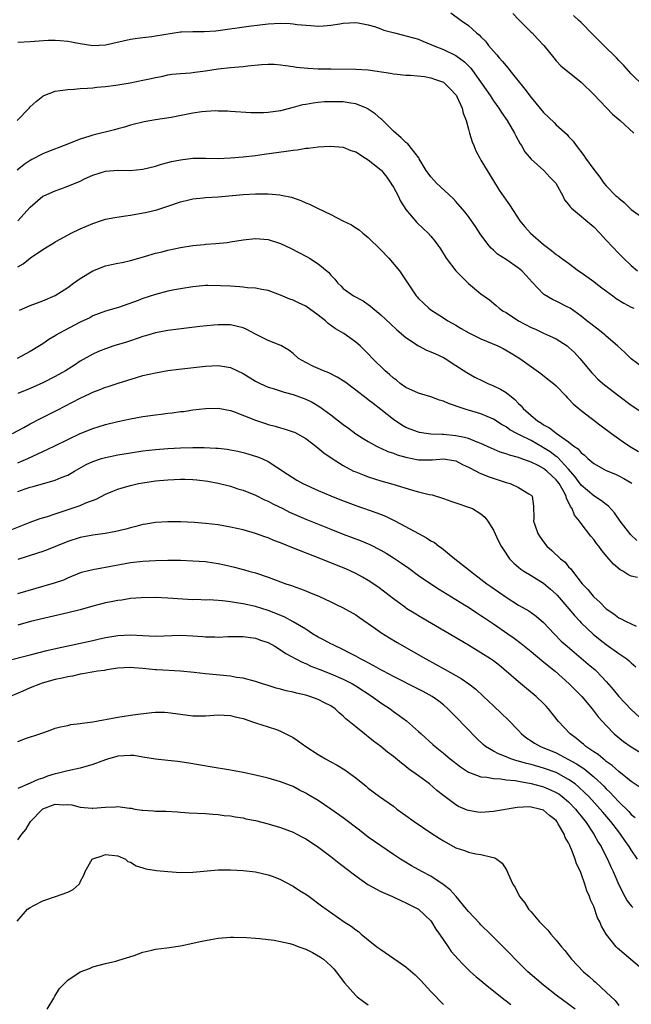
# Model space of a CAD drawing. Units: inches. Extents: x 2670000 to 2673000, y 1551000 to 1554000.
# Drawn here: x 2671283 to 2671381, y 1551400 to 1551557 of the extents above; entities that cross this region are included whole.
import ezdxf

# ---------------------------------------------------------------- set-up
doc = ezdxf.new("R2010")
doc.units = ezdxf.units.IN
doc.header["$MEASUREMENT"] = 0
doc.layers.add('LD26701551_2ft', color=143, linetype='Continuous')

msp = doc.modelspace()

# ---------------------------------------------------------------- linework, layer by layer
at = {"layer": 'LD26701551_2ft'}
for points, elevation in [([(2671352.19, 1551558.19), (2671353.83, 1551557), (2671355, 1551556.21), (2671356.3, 1551555), (2671356.7, 1551554.7), (2671357, 1551554.38), (2671357.71, 1551553.71), (2671358.21, 1551553), (2671359, 1551552.07), (2671359.52, 1551551.52), (2671359.92, 1551551), (2671360.43, 1551550.43), (2671361, 1551549.72), (2671361.35, 1551549.35), (2671361.62, 1551549), (2671364.01, 1551546.01), (2671365, 1551544.68), (2671367, 1551542.27), (2671368.67, 1551540.67), (2671369, 1551540.32), (2671370.77, 1551538.77), (2671371, 1551538.48), (2671371.71, 1551537.71), (2671372.2, 1551537), (2671373.42, 1551535.42), (2671373.7, 1551535), (2671375, 1551533.19), (2671375.96, 1551531.96), (2671376.63, 1551531), (2671377, 1551530.56), (2671378.53, 1551529), (2671378.79, 1551528.79), (2671379, 1551528.58), (2671379.89, 1551527.89), (2671380.76, 1551527), (2671381, 1551526.8), (2671383, 1551525.35)], 8476), ([(2671362.11, 1551558.11), (2671363.07, 1551557.07), (2671365, 1551555.13), (2671365.15, 1551555), (2671366.04, 1551554.04), (2671367.03, 1551553), (2671368.62, 1551551), (2671369, 1551550.56), (2671369.75, 1551549.75), (2671373, 1551547.14), (2671375, 1551545.17), (2671378.01, 1551542.01), (2671379.23, 1551541), (2671381.43, 1551539)], 8474), ([(2671383, 1551546.49), (2671381, 1551548.49), (2671379.81, 1551549.81), (2671379, 1551550.61), (2671378.64, 1551551), (2671376.61, 1551553), (2671374.81, 1551554.81), (2671373, 1551556.66), (2671372.64, 1551557), (2671371.78, 1551557.78)], 8472), ([(2671283, 1551553.51), (2671285, 1551553.63), (2671285.71, 1551553.71), (2671287.85, 1551553.85), (2671289, 1551553.85), (2671289.8, 1551553.8), (2671291, 1551553.66), (2671291.58, 1551553.58), (2671293, 1551553.3), (2671295, 1551553.02), (2671297, 1551553.11), (2671301, 1551554.01), (2671302.14, 1551554.14), (2671303, 1551554.29), (2671304.43, 1551554.43), (2671305, 1551554.54), (2671309, 1551555.16), (2671309.18, 1551555.18), (2671311, 1551555.24), (2671312.79, 1551555.21), (2671314.67, 1551555.33), (2671319.92, 1551556.08), (2671321.7, 1551556.3), (2671323, 1551556.44), (2671325, 1551556.55), (2671326.51, 1551556.51), (2671327, 1551556.47), (2671327.63, 1551556.37), (2671329.83, 1551556.17), (2671331, 1551556.1), (2671331.86, 1551556.14), (2671333, 1551556.23), (2671334.47, 1551556.47), (2671335, 1551556.54), (2671337, 1551556.67), (2671337.39, 1551556.61), (2671339, 1551556.31), (2671339.99, 1551556.01), (2671341, 1551555.66), (2671341.47, 1551555.47), (2671343.16, 1551555), (2671344.63, 1551554.63), (2671345, 1551554.56), (2671346.2, 1551554.2), (2671347, 1551553.98), (2671347.69, 1551553.69), (2671349, 1551553.18), (2671349.37, 1551553), (2671351, 1551552.35), (2671353, 1551551.38), (2671354.38, 1551550.38), (2671355.36, 1551549.36), (2671355.62, 1551549), (2671358.45, 1551545), (2671359, 1551544.17), (2671359.84, 1551543), (2671360.29, 1551542.29), (2671361.19, 1551541), (2671362.37, 1551539), (2671362.56, 1551538.56), (2671363.26, 1551537.26), (2671363.45, 1551537), (2671364.01, 1551536.01), (2671365, 1551534.84), (2671367.06, 1551533), (2671367.98, 1551531.98), (2671368.94, 1551531), (2671370.05, 1551529), (2671370.36, 1551528.36), (2671371, 1551527.6), (2671371.22, 1551527.22), (2671371.46, 1551527), (2671375, 1551524), (2671376, 1551523), (2671377, 1551521.9), (2671379, 1551519.77), (2671379.39, 1551519.39), (2671379.76, 1551519), (2671381, 1551517.84), (2671381.99, 1551517)], 8478), ([(2671282.94, 1551541), (2671284.82, 1551543), (2671285, 1551543.22), (2671285.94, 1551544.05), (2671287, 1551544.91), (2671287.06, 1551544.94), (2671289, 1551545.68), (2671289.78, 1551545.78), (2671291, 1551545.98), (2671292.03, 1551546.03), (2671293, 1551546.14), (2671294.15, 1551546.15), (2671295, 1551546.25), (2671295.66, 1551546.34), (2671297, 1551546.42), (2671298.65, 1551546.65), (2671300.95, 1551547.05), (2671303, 1551547.47), (2671304.3, 1551547.7), (2671305, 1551547.9), (2671305.95, 1551548.05), (2671307, 1551548.29), (2671307.61, 1551548.39), (2671309, 1551548.52), (2671310.61, 1551548.61), (2671311.27, 1551548.73), (2671313, 1551548.93), (2671315, 1551549.24), (2671317, 1551549.47), (2671319, 1551549.66), (2671319.74, 1551549.74), (2671321.95, 1551549.95), (2671323, 1551550.02), (2671323.99, 1551549.99), (2671325, 1551549.93), (2671325.8, 1551549.8), (2671327, 1551549.64), (2671327.55, 1551549.55), (2671329.36, 1551549.36), (2671331, 1551549.28), (2671333, 1551549.24), (2671337, 1551549.23), (2671339, 1551549.11), (2671342.56, 1551548.56), (2671343, 1551548.45), (2671343.6, 1551548.4), (2671345, 1551548.25), (2671345.74, 1551548.26), (2671347.96, 1551548.04), (2671349, 1551547.83), (2671349.6, 1551547.6), (2671351, 1551547.12), (2671351.17, 1551547), (2671352.08, 1551546.08), (2671353, 1551545.11), (2671353.08, 1551545), (2671353.15, 1551544.85), (2671353.97, 1551543), (2671354.17, 1551542.17), (2671354.61, 1551541), (2671355, 1551539.6), (2671355.19, 1551539), (2671355.59, 1551537.59), (2671355.85, 1551537), (2671356.17, 1551536.17), (2671356.8, 1551535), (2671357, 1551534.69), (2671357.98, 1551533), (2671359, 1551531.38), (2671359.89, 1551529.89), (2671361, 1551528.27), (2671361.53, 1551527.53), (2671363.2, 1551525), (2671364, 1551524), (2671364.89, 1551523), (2671367, 1551521.19), (2671368.26, 1551520.26), (2671369, 1551519.62), (2671369.38, 1551519.38), (2671369.87, 1551519), (2671371, 1551518.21), (2671372.56, 1551517), (2671373, 1551516.71), (2671375, 1551515.26), (2671375.32, 1551515), (2671376.28, 1551514.28), (2671378.06, 1551513), (2671378.59, 1551512.59), (2671379.84, 1551511.84), (2671381, 1551511.2), (2671381.43, 1551511)], 8480), ([(2671383, 1551501.43), (2671381, 1551502.93), (2671379.95, 1551503.95), (2671378.79, 1551505), (2671377, 1551506.56), (2671376.78, 1551506.78), (2671375.66, 1551507.66), (2671375, 1551508.14), (2671374.54, 1551508.54), (2671373.92, 1551509), (2671373, 1551509.76), (2671371.24, 1551511), (2671371, 1551511.15), (2671369, 1551512.16), (2671368.42, 1551512.42), (2671367.16, 1551513.16), (2671367, 1551513.28), (2671365.17, 1551515.17), (2671364.23, 1551516.23), (2671363.5, 1551517), (2671363, 1551517.44), (2671361, 1551518.79), (2671359.66, 1551519.66), (2671359, 1551520.27), (2671358.6, 1551520.6), (2671358.29, 1551521), (2671357, 1551522.76), (2671356.1, 1551524.1), (2671355.48, 1551525), (2671355, 1551525.65), (2671354.41, 1551526.41), (2671353, 1551528.06), (2671352.54, 1551528.54), (2671349.89, 1551531), (2671349.46, 1551531.46), (2671349, 1551531.99), (2671348.57, 1551532.57), (2671348.26, 1551533), (2671347.14, 1551534.86), (2671347.05, 1551535.05), (2671345.3, 1551537.3), (2671345, 1551537.48), (2671344.26, 1551538.26), (2671343, 1551539.32), (2671342.18, 1551540.18), (2671341.16, 1551541.16), (2671341, 1551541.26), (2671340.1, 1551542.1), (2671339, 1551542.84), (2671338.9, 1551542.9), (2671338.7, 1551543), (2671337, 1551543.68), (2671336.23, 1551543.77), (2671335, 1551543.98), (2671334, 1551544), (2671333, 1551544), (2671332.02, 1551543.98), (2671331, 1551543.86), (2671330.2, 1551543.8), (2671329, 1551543.56), (2671328.5, 1551543.5), (2671327, 1551543.09), (2671325, 1551542.58), (2671323, 1551542.3), (2671322.26, 1551542.26), (2671320.26, 1551542.26), (2671317, 1551542.46), (2671316.52, 1551542.52), (2671315, 1551542.52), (2671314.55, 1551542.55), (2671312.39, 1551542.39), (2671311, 1551542.19), (2671307.51, 1551541.51), (2671305, 1551541.12), (2671303.19, 1551540.81), (2671301, 1551540.24), (2671300.06, 1551539.94), (2671299, 1551539.68), (2671298.47, 1551539.53), (2671295, 1551538.68), (2671294.51, 1551538.51), (2671293, 1551538.05), (2671290.41, 1551537), (2671287.94, 1551536.06), (2671287, 1551535.68), (2671285.24, 1551534.76), (2671285, 1551534.63), (2671284.02, 1551533.98), (2671282.92, 1551533.08)], 8482), ([(2671283.03, 1551525), (2671285, 1551527.15), (2671287, 1551528.9), (2671287.2, 1551529), (2671289, 1551529.79), (2671289.91, 1551530.09), (2671291, 1551530.5), (2671293, 1551531.34), (2671293.68, 1551531.68), (2671295, 1551532.3), (2671297, 1551532.93), (2671299, 1551533.05), (2671300.98, 1551533.02), (2671303, 1551533.22), (2671305, 1551533.73), (2671305.97, 1551534.03), (2671307, 1551534.32), (2671307.56, 1551534.44), (2671309, 1551534.75), (2671311, 1551534.97), (2671313.02, 1551534.98), (2671315, 1551534.95), (2671317, 1551535.05), (2671319, 1551535.23), (2671321, 1551535.44), (2671322.39, 1551535.61), (2671325.9, 1551536.1), (2671327, 1551536.28), (2671327.66, 1551536.34), (2671329, 1551536.57), (2671329.41, 1551536.59), (2671331, 1551536.81), (2671332.93, 1551536.93), (2671335, 1551536.74), (2671336.23, 1551536.23), (2671337, 1551535.98), (2671338.56, 1551535), (2671339, 1551534.75), (2671341, 1551533.13), (2671341.13, 1551533), (2671341.94, 1551531.94), (2671342.62, 1551531), (2671342.75, 1551530.75), (2671343, 1551530.37), (2671343.75, 1551529), (2671344.13, 1551528.13), (2671345, 1551526.77), (2671346.73, 1551524.73), (2671347.75, 1551523.75), (2671348.57, 1551523), (2671349, 1551522.52), (2671349.68, 1551521.68), (2671350.51, 1551520.51), (2671351.42, 1551519), (2671352.96, 1551517), (2671353.97, 1551515.97), (2671355, 1551514.97), (2671357, 1551513.32), (2671358.36, 1551512.36), (2671359.43, 1551511.43), (2671359.89, 1551511), (2671360.56, 1551510.56), (2671361, 1551510.32), (2671363, 1551509), (2671365, 1551507.96), (2671365.68, 1551507.68), (2671367, 1551507.05), (2671368.41, 1551506.41), (2671369, 1551506.11), (2671370.75, 1551505), (2671371, 1551504.81), (2671371.92, 1551503.92), (2671372.8, 1551503), (2671374.69, 1551500.69), (2671375, 1551500.36), (2671375.68, 1551499.68), (2671376.75, 1551498.75), (2671379, 1551497.01), (2671381, 1551495.55), (2671383, 1551494.18)], 8484), ([(2671283, 1551517.61), (2671283.9, 1551518.1), (2671285.07, 1551519.07), (2671287, 1551520.38), (2671287.97, 1551521), (2671288.63, 1551521.37), (2671289, 1551521.62), (2671289.91, 1551522.09), (2671291.54, 1551523), (2671293, 1551523.68), (2671295, 1551524.57), (2671296.24, 1551525), (2671297, 1551525.22), (2671298.5, 1551525.5), (2671300.23, 1551525.77), (2671301, 1551525.88), (2671303.64, 1551526.36), (2671305.25, 1551526.75), (2671307, 1551527.33), (2671309, 1551528.04), (2671310.32, 1551528.32), (2671311, 1551528.49), (2671312.65, 1551528.65), (2671313, 1551528.69), (2671315, 1551528.84), (2671319, 1551529.18), (2671321, 1551529.3), (2671323, 1551529.29), (2671324.89, 1551529.11), (2671325.1, 1551529.1), (2671326.74, 1551528.74), (2671328.23, 1551528.23), (2671329, 1551527.88), (2671329.62, 1551527.62), (2671330.86, 1551527), (2671333, 1551525.97), (2671334.91, 1551525), (2671336.32, 1551524.32), (2671337, 1551523.87), (2671337.55, 1551523.55), (2671338.13, 1551523), (2671339, 1551522.33), (2671341, 1551520.35), (2671342.27, 1551519), (2671343.97, 1551517), (2671346.63, 1551513), (2671346.81, 1551512.81), (2671347, 1551512.58), (2671347.82, 1551511.82), (2671348.65, 1551511), (2671349, 1551510.76), (2671351, 1551509.49), (2671351.72, 1551509), (2671353, 1551508.31), (2671353.81, 1551507.8), (2671355.07, 1551507.07), (2671357, 1551506.11), (2671359.68, 1551505), (2671360.56, 1551504.56), (2671361.83, 1551503.83), (2671363.19, 1551503), (2671366.58, 1551500.58), (2671367.7, 1551499.7), (2671368.57, 1551499), (2671369, 1551498.62), (2671370.54, 1551497), (2671370.75, 1551496.75), (2671371, 1551496.54), (2671371.72, 1551495.72), (2671373, 1551494.66), (2671376.21, 1551492.22), (2671377.85, 1551491), (2671379.69, 1551489.69), (2671380.7, 1551489), (2671382.14, 1551488.14)], 8486), ([(2671283.27, 1551510.73), (2671285, 1551511.47), (2671287, 1551512.18), (2671289, 1551513.06), (2671291, 1551514.32), (2671291.91, 1551515), (2671293, 1551515.75), (2671295, 1551517), (2671297, 1551517.8), (2671298, 1551518), (2671299, 1551518.24), (2671299.67, 1551518.33), (2671301, 1551518.63), (2671302.33, 1551519), (2671303.28, 1551519.28), (2671305, 1551519.82), (2671306.05, 1551520.05), (2671307, 1551520.3), (2671309, 1551520.7), (2671311, 1551521.02), (2671312.8, 1551521.2), (2671313, 1551521.23), (2671314.65, 1551521.35), (2671316.46, 1551521.54), (2671317, 1551521.61), (2671319, 1551521.92), (2671321, 1551522.13), (2671323, 1551522), (2671325, 1551521.36), (2671326.6, 1551520.6), (2671327.93, 1551519.93), (2671329.24, 1551519.24), (2671329.63, 1551519), (2671331, 1551518.12), (2671332.7, 1551516.7), (2671333, 1551516.31), (2671333.66, 1551515.66), (2671334.13, 1551515), (2671334.59, 1551514.59), (2671335, 1551514.18), (2671336.65, 1551513), (2671338.18, 1551512.18), (2671339, 1551511.63), (2671339.35, 1551511.35), (2671339.73, 1551511), (2671341, 1551509.95), (2671342.52, 1551508.52), (2671343.56, 1551507.56), (2671345, 1551506.34), (2671347, 1551505.01), (2671348.31, 1551504.31), (2671349, 1551504.04), (2671349.71, 1551503.71), (2671351, 1551503.15), (2671351.28, 1551503), (2671353, 1551501.88), (2671354.73, 1551500.73), (2671356.01, 1551500.01), (2671357.34, 1551499.34), (2671358.09, 1551499), (2671359, 1551498.63), (2671360.1, 1551498.1), (2671361, 1551497.56), (2671362.43, 1551496.43), (2671363, 1551495.81), (2671363.42, 1551495.42), (2671363.74, 1551495), (2671365, 1551493.88), (2671366.04, 1551493), (2671366.65, 1551492.65), (2671367, 1551492.4), (2671367.93, 1551491.93), (2671369, 1551491.04), (2671371, 1551489.68), (2671371.85, 1551489), (2671372.53, 1551488.53), (2671373, 1551487.92), (2671373.53, 1551487.53), (2671374.06, 1551487), (2671375, 1551486.19), (2671377, 1551485.1), (2671378.49, 1551484.49), (2671379, 1551484.25), (2671379.83, 1551483.83), (2671381.09, 1551483.09)], 8488), ([(2671381.9, 1551473.9), (2671380.87, 1551474.87), (2671380.76, 1551475), (2671379.23, 1551477), (2671378.32, 1551478.32), (2671377.37, 1551479.37), (2671377, 1551479.63), (2671376.26, 1551480.26), (2671375, 1551481.04), (2671373, 1551482.72), (2671372.05, 1551484.05), (2671371, 1551485.29), (2671369.21, 1551487.21), (2671369, 1551487.35), (2671368.06, 1551488.06), (2671367, 1551488.73), (2671366.82, 1551488.82), (2671365, 1551489.86), (2671363.25, 1551490.75), (2671362.73, 1551491), (2671361.62, 1551491.61), (2671361, 1551492.07), (2671360.4, 1551492.4), (2671359, 1551493.29), (2671357, 1551494.14), (2671355, 1551494.74), (2671354.79, 1551494.79), (2671354.13, 1551495), (2671351.79, 1551495.79), (2671351, 1551496.15), (2671350.35, 1551496.35), (2671349, 1551496.84), (2671347, 1551497.45), (2671345, 1551498.36), (2671344.1, 1551499), (2671343.5, 1551499.5), (2671343, 1551499.86), (2671342.41, 1551500.41), (2671341.7, 1551501), (2671339.68, 1551503), (2671339, 1551503.73), (2671338.36, 1551504.36), (2671337.69, 1551505), (2671337, 1551505.61), (2671335.1, 1551507), (2671333.74, 1551507.74), (2671332.57, 1551508.57), (2671332.14, 1551509), (2671331, 1551509.89), (2671329, 1551511.37), (2671327.87, 1551511.87), (2671327, 1551512.29), (2671326.45, 1551512.45), (2671325, 1551513.08), (2671323, 1551513.84), (2671322, 1551514), (2671321, 1551514.24), (2671319.71, 1551514.29), (2671319, 1551514.4), (2671318.46, 1551514.46), (2671317, 1551514.52), (2671315.38, 1551514.62), (2671313.35, 1551514.65), (2671313, 1551514.64), (2671311.49, 1551514.51), (2671311, 1551514.44), (2671309, 1551514.12), (2671308.07, 1551513.93), (2671307, 1551513.73), (2671305, 1551513.23), (2671303, 1551512.57), (2671302.24, 1551512.24), (2671299.11, 1551511.11), (2671298.72, 1551511), (2671297, 1551510.56), (2671295, 1551509.8), (2671294.5, 1551509.5), (2671293, 1551508.79), (2671289.59, 1551507), (2671289.22, 1551506.78), (2671289, 1551506.62), (2671287.98, 1551506.01), (2671287, 1551505.32), (2671286.49, 1551505), (2671285, 1551504.11), (2671282.94, 1551503)], 8490), ([(2671382.01, 1551467.99), (2671381, 1551468.23), (2671380.45, 1551468.45), (2671379.67, 1551469), (2671379.24, 1551469.24), (2671378.14, 1551470.14), (2671377.42, 1551471), (2671376.29, 1551472.29), (2671375.8, 1551473), (2671375.44, 1551473.44), (2671375, 1551474.05), (2671374.57, 1551474.57), (2671373, 1551476.61), (2671372.72, 1551477), (2671371.94, 1551477.94), (2671371.57, 1551479), (2671371.31, 1551479.31), (2671371, 1551480.02), (2671370.64, 1551480.64), (2671370.58, 1551481), (2671370.1, 1551481.9), (2671369.46, 1551483), (2671369.27, 1551483.27), (2671369, 1551483.6), (2671368.27, 1551484.27), (2671367.53, 1551485), (2671367, 1551485.41), (2671366.13, 1551485.87), (2671365, 1551486.42), (2671363.1, 1551487.1), (2671363, 1551487.15), (2671361.53, 1551487.53), (2671361, 1551487.75), (2671360.04, 1551488.04), (2671358.64, 1551488.64), (2671357, 1551489.4), (2671356.39, 1551489.61), (2671355, 1551490.2), (2671354.38, 1551490.38), (2671353, 1551490.65), (2671351, 1551490.83), (2671350.82, 1551490.82), (2671349, 1551490.91), (2671348.22, 1551491), (2671347.16, 1551491.16), (2671347, 1551491.19), (2671345.69, 1551491.69), (2671345, 1551491.97), (2671344.35, 1551492.35), (2671343, 1551493.25), (2671341, 1551494.84), (2671339.77, 1551495.77), (2671339, 1551496.39), (2671338.64, 1551496.64), (2671337, 1551497.91), (2671335.23, 1551499.23), (2671334.02, 1551500.02), (2671332.69, 1551500.69), (2671331.87, 1551501), (2671331, 1551501.37), (2671330.27, 1551501.73), (2671329, 1551502.32), (2671327.86, 1551503), (2671327, 1551503.78), (2671326.32, 1551504.32), (2671325.04, 1551505.04), (2671323, 1551505.85), (2671321, 1551506.85), (2671319.6, 1551507.6), (2671319, 1551507.86), (2671318.12, 1551508.12), (2671317, 1551508.36), (2671316.38, 1551508.38), (2671315, 1551508.38), (2671314.32, 1551508.32), (2671312.07, 1551508.07), (2671307, 1551507.44), (2671305, 1551507.07), (2671303.42, 1551506.58), (2671303, 1551506.48), (2671302.23, 1551506.23), (2671301, 1551505.79), (2671300.4, 1551505.6), (2671298.37, 1551505), (2671297, 1551504.55), (2671295.89, 1551504.11), (2671295, 1551503.7), (2671293, 1551502.56), (2671292.07, 1551501.93), (2671290.63, 1551501), (2671289, 1551500.09), (2671287, 1551499.12), (2671285, 1551498.21), (2671283, 1551497.37)], 8492), ([(2671282.17, 1551491), (2671283.96, 1551491.96), (2671285, 1551492.54), (2671286.62, 1551493.38), (2671289.29, 1551494.71), (2671293, 1551496.64), (2671294.6, 1551497.4), (2671295, 1551497.61), (2671296.02, 1551497.98), (2671297, 1551498.39), (2671297.47, 1551498.53), (2671299.06, 1551499.06), (2671301.96, 1551499.96), (2671303, 1551500.25), (2671305, 1551500.71), (2671306.96, 1551501.04), (2671308.73, 1551501.27), (2671313, 1551501.74), (2671315, 1551501.85), (2671316.36, 1551501.64), (2671317, 1551501.56), (2671319, 1551500.61), (2671321, 1551499.36), (2671321.71, 1551499), (2671323, 1551498.41), (2671323.83, 1551498.17), (2671325.58, 1551497.58), (2671327, 1551497.22), (2671329, 1551496.51), (2671330.02, 1551496.02), (2671331.27, 1551495.27), (2671333, 1551493.97), (2671335, 1551492.43), (2671335.83, 1551491.83), (2671337, 1551490.96), (2671338.19, 1551490.19), (2671339, 1551489.72), (2671340.3, 1551489), (2671340.76, 1551488.76), (2671341, 1551488.68), (2671342.13, 1551488.13), (2671343, 1551487.85), (2671343.61, 1551487.61), (2671345, 1551487.21), (2671347, 1551486.81), (2671349.23, 1551486.77), (2671351, 1551486.95), (2671353, 1551486.63), (2671354.06, 1551486.06), (2671355, 1551485.62), (2671356.22, 1551485), (2671356.71, 1551484.71), (2671357, 1551484.61), (2671358.12, 1551484.12), (2671361, 1551483.18), (2671361.65, 1551483), (2671363, 1551482.39), (2671364.63, 1551481.37), (2671365, 1551481.16), (2671365.16, 1551481), (2671365.37, 1551479.37), (2671365.46, 1551477.46), (2671365.41, 1551477), (2671365.59, 1551476.41), (2671366.1, 1551475), (2671366.45, 1551474.45), (2671367, 1551473.67), (2671367.52, 1551473), (2671368.31, 1551472.31), (2671369.68, 1551471), (2671370.42, 1551470.42), (2671371, 1551469.7), (2671371.35, 1551469.35), (2671371.6, 1551469), (2671373.17, 1551467), (2671374.07, 1551466.07), (2671374.9, 1551465), (2671375, 1551464.89), (2671376.01, 1551464.01), (2671377, 1551462.98), (2671378.2, 1551462.2), (2671379, 1551461.56), (2671379.4, 1551461.4), (2671380.08, 1551461), (2671381, 1551460.57), (2671381.77, 1551460.23)], 8494), ([(2671283, 1551486.31), (2671283.5, 1551486.5), (2671284.61, 1551487), (2671287, 1551488.11), (2671288.85, 1551489), (2671291, 1551490.06), (2671293, 1551490.99), (2671295, 1551491.81), (2671297, 1551492.43), (2671299, 1551492.91), (2671301, 1551493.36), (2671303, 1551493.72), (2671305, 1551494), (2671305.9, 1551494.1), (2671307, 1551494.24), (2671307.69, 1551494.31), (2671309, 1551494.49), (2671309.46, 1551494.53), (2671311, 1551494.76), (2671313, 1551495.02), (2671315, 1551495.07), (2671317, 1551494.68), (2671317.47, 1551494.53), (2671321, 1551493.13), (2671322.58, 1551492.58), (2671323, 1551492.45), (2671324.15, 1551492.15), (2671325, 1551491.9), (2671325.71, 1551491.71), (2671327, 1551491.28), (2671327.19, 1551491.19), (2671329, 1551490.18), (2671330.62, 1551489), (2671331.92, 1551487.92), (2671333.22, 1551487), (2671335, 1551485.86), (2671336.66, 1551485), (2671337, 1551484.85), (2671338.32, 1551484.32), (2671339, 1551484.08), (2671341, 1551483.46), (2671342.92, 1551482.92), (2671346.04, 1551481.96), (2671347, 1551481.69), (2671348.73, 1551481.27), (2671349.18, 1551481.18), (2671351, 1551480.63), (2671352.19, 1551480.19), (2671353, 1551479.94), (2671355.19, 1551479.19), (2671355.62, 1551479), (2671357, 1551478.19), (2671357.64, 1551477.64), (2671358.11, 1551477), (2671359, 1551475.54), (2671359.82, 1551473.82), (2671360.24, 1551473), (2671360.52, 1551472.52), (2671361.57, 1551471), (2671362.26, 1551470.26), (2671363, 1551469.65), (2671363.34, 1551469.34), (2671363.86, 1551469), (2671365, 1551468.32), (2671367, 1551467.09), (2671368.12, 1551466.12), (2671369, 1551465.32), (2671369.16, 1551465.16), (2671371.02, 1551463), (2671371.92, 1551461.92), (2671372.77, 1551461), (2671373, 1551460.76), (2671374.92, 1551458.92), (2671376.02, 1551458.02), (2671377, 1551457.26), (2671377.39, 1551457), (2671379, 1551455.85), (2671380.3, 1551455), (2671380.69, 1551454.69), (2671381, 1551454.36), (2671381.73, 1551453.73)], 8496), ([(2671283, 1551481.75), (2671284.17, 1551482.17), (2671285, 1551482.44), (2671285.45, 1551482.55), (2671289, 1551483.53), (2671289.95, 1551483.95), (2671291, 1551484.36), (2671292.07, 1551485), (2671293.95, 1551486.05), (2671295, 1551486.54), (2671296.39, 1551487), (2671297, 1551487.17), (2671299, 1551487.58), (2671301, 1551487.93), (2671303, 1551488.22), (2671305, 1551488.44), (2671307, 1551488.59), (2671309, 1551488.69), (2671311, 1551488.76), (2671312.76, 1551488.76), (2671314.67, 1551488.67), (2671315, 1551488.64), (2671316.48, 1551488.48), (2671317, 1551488.4), (2671318.17, 1551488.17), (2671319, 1551487.99), (2671319.77, 1551487.77), (2671321.28, 1551487.28), (2671321.97, 1551487), (2671323, 1551486.52), (2671324.39, 1551485.61), (2671325, 1551485.24), (2671325.33, 1551485), (2671327.56, 1551483.56), (2671328.57, 1551483), (2671331, 1551481.89), (2671333.02, 1551481.02), (2671334.45, 1551480.45), (2671337, 1551479.49), (2671340.34, 1551478.34), (2671341.77, 1551477.77), (2671343.32, 1551477), (2671347, 1551475), (2671348.32, 1551474.32), (2671349, 1551473.83), (2671349.56, 1551473.56), (2671350.24, 1551473), (2671350.71, 1551472.71), (2671352.82, 1551471), (2671355, 1551469.29), (2671355.32, 1551469), (2671357, 1551467.74), (2671357.92, 1551467), (2671358.55, 1551466.55), (2671361, 1551464.83), (2671363, 1551463.59), (2671364.64, 1551462.64), (2671365.81, 1551461.81), (2671367, 1551460.78), (2671368.67, 1551459), (2671369.83, 1551457.83), (2671370.74, 1551457), (2671374.14, 1551454.14), (2671375.22, 1551453.22), (2671375.44, 1551453), (2671377, 1551451.37), (2671378.09, 1551450.09), (2671379, 1551448.97), (2671381, 1551446.92), (2671383, 1551445.06)], 8498), ([(2671281, 1551475.21), (2671285, 1551476.83), (2671286.59, 1551477.41), (2671287.75, 1551477.75), (2671289, 1551478.17), (2671291.54, 1551479), (2671293, 1551479.5), (2671293.9, 1551479.9), (2671295.51, 1551480.49), (2671297, 1551481.28), (2671298.2, 1551481.8), (2671299, 1551482.11), (2671299.67, 1551482.33), (2671301, 1551482.71), (2671302.3, 1551483), (2671303, 1551483.13), (2671305, 1551483.41), (2671307, 1551483.6), (2671309, 1551483.69), (2671309.69, 1551483.69), (2671311, 1551483.64), (2671311.6, 1551483.6), (2671313.36, 1551483.36), (2671315.04, 1551483.04), (2671317, 1551482.56), (2671318.18, 1551482.18), (2671319, 1551481.96), (2671321, 1551481.16), (2671322.41, 1551480.41), (2671323, 1551480.17), (2671323.76, 1551479.76), (2671325.33, 1551479), (2671326.44, 1551478.44), (2671329, 1551477.33), (2671333, 1551475.71), (2671335, 1551474.94), (2671337.86, 1551473.86), (2671339, 1551473.37), (2671339.26, 1551473.26), (2671341, 1551472.35), (2671341.86, 1551471.86), (2671343, 1551471.15), (2671344.3, 1551470.3), (2671345.47, 1551469.47), (2671347, 1551468.33), (2671348.97, 1551466.97), (2671350.19, 1551466.19), (2671353, 1551464.49), (2671354.35, 1551463.65), (2671355, 1551463.24), (2671356.34, 1551462.34), (2671357, 1551461.93), (2671357.55, 1551461.55), (2671359, 1551460.58), (2671361.3, 1551459), (2671362.29, 1551458.29), (2671363.44, 1551457.44), (2671365, 1551456.18), (2671366.73, 1551454.73), (2671367, 1551454.52), (2671367.81, 1551453.81), (2671368.83, 1551453), (2671371.11, 1551451), (2671373.11, 1551449), (2671374.78, 1551447), (2671375.74, 1551445.74), (2671377, 1551444.34), (2671378.29, 1551443), (2671379.77, 1551441.77), (2671381, 1551440.92), (2671383, 1551439.72)], 8500), ([(2671382.45, 1551434.45), (2671381, 1551435.39), (2671379, 1551436.98), (2671377.96, 1551437.96), (2671377, 1551438.61), (2671376.8, 1551438.8), (2671376.5, 1551439), (2671375.7, 1551439.7), (2671375, 1551440.15), (2671373.75, 1551441), (2671373.36, 1551441.36), (2671373, 1551441.64), (2671372.27, 1551442.27), (2671371.27, 1551443), (2671369.36, 1551445), (2671367.79, 1551447), (2671367.42, 1551447.42), (2671367, 1551447.86), (2671365.83, 1551449), (2671364.27, 1551450.27), (2671363, 1551451.32), (2671361.04, 1551453.04), (2671359.94, 1551453.94), (2671359, 1551454.66), (2671358.5, 1551455), (2671357, 1551455.97), (2671355, 1551457.17), (2671347.55, 1551461.55), (2671346.3, 1551462.3), (2671345.18, 1551463), (2671345, 1551463.12), (2671343, 1551464.58), (2671341.66, 1551465.66), (2671340.51, 1551466.51), (2671339, 1551467.51), (2671338.06, 1551468.06), (2671337, 1551468.63), (2671335.39, 1551469.39), (2671335, 1551469.56), (2671331.42, 1551471), (2671326.8, 1551472.8), (2671325, 1551473.52), (2671323.92, 1551473.92), (2671323, 1551474.31), (2671322.48, 1551474.48), (2671321, 1551475.01), (2671319, 1551475.59), (2671317, 1551476.04), (2671315, 1551476.39), (2671313, 1551476.63), (2671311.23, 1551476.77), (2671309, 1551476.87), (2671307, 1551476.9), (2671305, 1551476.79), (2671303.47, 1551476.53), (2671303, 1551476.47), (2671301.86, 1551476.14), (2671301, 1551475.95), (2671300.27, 1551475.73), (2671298.67, 1551475.33), (2671296.98, 1551475.02), (2671295, 1551474.78), (2671293, 1551474.39), (2671291, 1551473.74), (2671287.62, 1551472.38), (2671287, 1551472.15), (2671286.14, 1551471.86), (2671283, 1551470.89)], 8502), ([(2671283, 1551465.45), (2671288.88, 1551467.12), (2671290.36, 1551467.64), (2671291, 1551467.93), (2671293.18, 1551468.82), (2671295, 1551469.29), (2671296.44, 1551469.56), (2671297, 1551469.65), (2671301, 1551470.39), (2671303, 1551470.61), (2671305, 1551470.71), (2671307, 1551470.76), (2671309, 1551470.75), (2671311, 1551470.68), (2671313, 1551470.53), (2671314.34, 1551470.34), (2671315, 1551470.22), (2671316.01, 1551470.01), (2671317.63, 1551469.63), (2671319.21, 1551469.21), (2671319.91, 1551469), (2671321, 1551468.71), (2671323, 1551468.05), (2671325.83, 1551467), (2671326.71, 1551466.71), (2671327, 1551466.59), (2671328.19, 1551466.19), (2671329, 1551465.84), (2671329.61, 1551465.61), (2671331.09, 1551465), (2671333, 1551464.11), (2671333.74, 1551463.74), (2671335, 1551463.17), (2671337, 1551462.04), (2671337.59, 1551461.59), (2671340.22, 1551459.78), (2671341, 1551459.22), (2671342.37, 1551458.37), (2671343.63, 1551457.63), (2671348.21, 1551455), (2671351.3, 1551453.3), (2671353.84, 1551451.84), (2671355.05, 1551451), (2671356.15, 1551450.15), (2671357.39, 1551449), (2671359, 1551447.46), (2671360.27, 1551446.27), (2671361.29, 1551445.29), (2671363, 1551443.53), (2671363.48, 1551443), (2671364.34, 1551442.34), (2671365, 1551441.91), (2671365.53, 1551441.53), (2671366.49, 1551441), (2671369, 1551439.99), (2671371, 1551438.93), (2671372.24, 1551438.24), (2671373, 1551437.72), (2671373.45, 1551437.45), (2671375, 1551436.16), (2671376.24, 1551435), (2671376.63, 1551434.63), (2671377, 1551434.22), (2671377.64, 1551433.64), (2671378.2, 1551433), (2671379, 1551432.15), (2671380.59, 1551430.59), (2671381, 1551430.13), (2671381.63, 1551429.63)], 8504), ([(2671382, 1551423), (2671381, 1551424.47), (2671380.68, 1551425), (2671379.98, 1551425.98), (2671379.3, 1551427), (2671379, 1551427.37), (2671377.74, 1551429), (2671376.47, 1551430.47), (2671376.04, 1551431), (2671374.21, 1551433), (2671373.61, 1551433.61), (2671372.57, 1551434.57), (2671372.03, 1551435), (2671371, 1551435.73), (2671369, 1551436.81), (2671367, 1551437.53), (2671365, 1551438.09), (2671364.26, 1551438.26), (2671363, 1551438.64), (2671362.7, 1551438.7), (2671361.79, 1551439), (2671361, 1551439.32), (2671359.79, 1551439.79), (2671359, 1551440.24), (2671357.73, 1551441), (2671357.33, 1551441.33), (2671356.3, 1551442.3), (2671353, 1551445.71), (2671351.72, 1551447), (2671351, 1551447.63), (2671350.24, 1551448.24), (2671349.18, 1551449), (2671347.77, 1551449.77), (2671347, 1551450.17), (2671343, 1551452.18), (2671341.42, 1551453), (2671341, 1551453.23), (2671339.89, 1551453.89), (2671339, 1551454.35), (2671338.59, 1551454.59), (2671337.77, 1551455), (2671337, 1551455.43), (2671336.16, 1551455.84), (2671334.63, 1551456.63), (2671333.8, 1551457), (2671333.28, 1551457.28), (2671333, 1551457.4), (2671331.96, 1551457.96), (2671331, 1551458.46), (2671330.1, 1551459), (2671329, 1551459.71), (2671327, 1551460.93), (2671325.65, 1551461.65), (2671324.25, 1551462.25), (2671323, 1551462.72), (2671321, 1551463.34), (2671319, 1551463.78), (2671317.93, 1551463.93), (2671317, 1551464.1), (2671315.73, 1551464.27), (2671313.59, 1551464.41), (2671313, 1551464.39), (2671311.55, 1551464.45), (2671311, 1551464.44), (2671307, 1551464.71), (2671305, 1551464.77), (2671302.74, 1551464.74), (2671301, 1551464.61), (2671299.61, 1551464.39), (2671299, 1551464.33), (2671297.91, 1551464.09), (2671297, 1551463.93), (2671295, 1551463.42), (2671293, 1551462.84), (2671291, 1551462.33), (2671285.03, 1551460.97), (2671283, 1551460.38)], 8506), ([(2671281, 1551454.62), (2671285, 1551455.63), (2671287.68, 1551456.32), (2671289.29, 1551456.71), (2671295, 1551457.92), (2671295.86, 1551458.14), (2671297, 1551458.39), (2671298.68, 1551458.68), (2671299, 1551458.75), (2671301, 1551458.83), (2671303, 1551458.72), (2671305, 1551458.63), (2671309, 1551458.76), (2671311, 1551458.66), (2671312.56, 1551458.56), (2671313, 1551458.51), (2671314.51, 1551458.51), (2671315, 1551458.47), (2671316.54, 1551458.54), (2671319, 1551458.57), (2671321, 1551458.31), (2671321.95, 1551457.95), (2671323, 1551457.58), (2671324.08, 1551457), (2671325, 1551456.44), (2671325.85, 1551455.85), (2671327.44, 1551455), (2671328.44, 1551454.44), (2671329, 1551454.23), (2671329.82, 1551453.82), (2671331, 1551453.39), (2671331.27, 1551453.27), (2671333, 1551452.61), (2671335, 1551451.76), (2671336.49, 1551451), (2671337, 1551450.7), (2671339.61, 1551449), (2671341, 1551447.97), (2671342.48, 1551447), (2671343, 1551446.6), (2671343.95, 1551445.95), (2671345.08, 1551445.08), (2671347, 1551443.4), (2671347.42, 1551443), (2671349.3, 1551441.3), (2671349.66, 1551441), (2671351, 1551439.92), (2671352.08, 1551439), (2671353.72, 1551437.72), (2671355, 1551436.89), (2671355.15, 1551436.85), (2671357, 1551436.13), (2671357.93, 1551436.07), (2671359, 1551435.85), (2671360.18, 1551435.82), (2671361, 1551435.68), (2671362.45, 1551435.55), (2671363, 1551435.43), (2671365, 1551435.09), (2671366.63, 1551434.63), (2671367, 1551434.55), (2671368.09, 1551434.09), (2671369, 1551433.66), (2671369.41, 1551433.41), (2671369.98, 1551433), (2671371, 1551432.13), (2671372.1, 1551431), (2671372.48, 1551430.48), (2671373, 1551429.87), (2671373.38, 1551429.38), (2671373.7, 1551429), (2671375.05, 1551427), (2671375.72, 1551425.72), (2671376.19, 1551425), (2671376.44, 1551424.44), (2671377.2, 1551423), (2671377.74, 1551421.74), (2671378.11, 1551421), (2671379, 1551418.91), (2671379.98, 1551417), (2671380.34, 1551416.34), (2671381, 1551415.53), (2671381.25, 1551415.25)], 8508), ([(2671383, 1551405.22), (2671380.93, 1551406.93), (2671379.85, 1551407.85), (2671378.79, 1551408.79), (2671378.61, 1551409), (2671377.02, 1551411.02), (2671376.26, 1551412.26), (2671375.96, 1551413), (2671375.63, 1551413.63), (2671375, 1551415.42), (2671374.5, 1551416.5), (2671374.34, 1551417), (2671373.92, 1551417.92), (2671373.59, 1551419), (2671373, 1551420.67), (2671372.87, 1551421), (2671372.26, 1551422.26), (2671372.04, 1551423), (2671371.47, 1551424.53), (2671371.26, 1551425), (2671371.17, 1551425.17), (2671371, 1551425.58), (2671370.47, 1551426.47), (2671370.29, 1551427), (2671369.35, 1551428.65), (2671369.13, 1551429), (2671369, 1551429.15), (2671367.94, 1551429.94), (2671367, 1551430.79), (2671366.36, 1551431), (2671365, 1551431.3), (2671364.68, 1551431.33), (2671362.78, 1551431.22), (2671359, 1551430.59), (2671357, 1551430.46), (2671356.5, 1551430.5), (2671355, 1551430.74), (2671354.81, 1551430.81), (2671353.42, 1551431.42), (2671353, 1551431.66), (2671351.09, 1551433.09), (2671349.97, 1551433.97), (2671348.75, 1551435), (2671347, 1551436.28), (2671345.44, 1551437.44), (2671345, 1551437.79), (2671344.3, 1551438.3), (2671343, 1551439.39), (2671342.09, 1551440.09), (2671341, 1551440.99), (2671339.85, 1551441.85), (2671339, 1551442.53), (2671338.72, 1551442.72), (2671338.37, 1551443), (2671337, 1551444.12), (2671335.43, 1551445.43), (2671335, 1551445.85), (2671334.37, 1551446.37), (2671333.71, 1551447), (2671333, 1551447.47), (2671332.03, 1551447.97), (2671331, 1551448.52), (2671329.68, 1551449), (2671329, 1551449.19), (2671327.53, 1551449.53), (2671327, 1551449.66), (2671325.89, 1551449.89), (2671325, 1551450.15), (2671324.3, 1551450.3), (2671323, 1551450.74), (2671322.11, 1551451), (2671321, 1551451.39), (2671319, 1551451.9), (2671317.97, 1551452.03), (2671317, 1551452.2), (2671313, 1551452.58), (2671311.21, 1551452.79), (2671309, 1551453), (2671305.22, 1551453.22), (2671305, 1551453.22), (2671303, 1551453.44), (2671301.56, 1551453.56), (2671301, 1551453.62), (2671299, 1551453.51), (2671297.23, 1551453.23), (2671296.85, 1551453.15), (2671295.76, 1551453), (2671293.42, 1551452.58), (2671293, 1551452.54), (2671291.77, 1551452.23), (2671291, 1551452.13), (2671290.12, 1551451.88), (2671289, 1551451.67), (2671286.91, 1551451.09), (2671286.63, 1551451), (2671285, 1551450.34), (2671283.84, 1551449.84), (2671281.79, 1551449)], 8510), ([(2671283, 1551441.79), (2671284.24, 1551442.24), (2671286.51, 1551443), (2671286.87, 1551443.13), (2671287, 1551443.19), (2671288.35, 1551443.65), (2671289, 1551443.9), (2671289.85, 1551444.15), (2671291, 1551444.37), (2671291.51, 1551444.49), (2671293, 1551444.66), (2671293.28, 1551444.72), (2671295, 1551444.94), (2671299, 1551445.69), (2671301, 1551446.01), (2671302.18, 1551446.18), (2671304.44, 1551446.44), (2671305, 1551446.47), (2671306.46, 1551446.46), (2671307, 1551446.43), (2671309, 1551446.14), (2671311, 1551445.87), (2671313, 1551445.89), (2671315, 1551446.06), (2671316, 1551446), (2671317, 1551445.96), (2671317.75, 1551445.75), (2671319, 1551445.45), (2671319.33, 1551445.33), (2671320.37, 1551445), (2671321, 1551444.76), (2671323, 1551444.14), (2671324.32, 1551443.68), (2671325, 1551443.46), (2671327, 1551442.43), (2671327.85, 1551441.85), (2671329.02, 1551441), (2671331, 1551439.7), (2671332.17, 1551439), (2671333, 1551438.54), (2671334.02, 1551438.02), (2671335.26, 1551437.26), (2671337, 1551435.96), (2671338.65, 1551434.65), (2671339, 1551434.34), (2671340.77, 1551433), (2671343, 1551431.43), (2671343.56, 1551431), (2671345, 1551429.99), (2671346.33, 1551429), (2671349, 1551427.19), (2671350.32, 1551426.32), (2671351, 1551425.9), (2671353, 1551424.82), (2671354.37, 1551424.37), (2671355, 1551424.12), (2671356.16, 1551423.84), (2671357, 1551423.73), (2671358.72, 1551423.28), (2671359, 1551423.26), (2671359.21, 1551423.21), (2671359.54, 1551423), (2671360.37, 1551422.37), (2671361.15, 1551421.15), (2671361.36, 1551420.64), (2671362.11, 1551419), (2671362.47, 1551418.47), (2671363.17, 1551417), (2671364, 1551416), (2671364.6, 1551415), (2671365, 1551414.56), (2671366.34, 1551413), (2671366.67, 1551412.67), (2671367, 1551412.31), (2671367.66, 1551411.65), (2671368.17, 1551411), (2671369, 1551410.04), (2671369.84, 1551409), (2671370.37, 1551408.37), (2671371.44, 1551407), (2671373.37, 1551405), (2671374.26, 1551404.26), (2671375, 1551403.57), (2671375.31, 1551403.31), (2671377, 1551401.76), (2671378.42, 1551400.42), (2671379, 1551399.63)], 8512), ([(2671372.03, 1551399), (2671369, 1551401.28), (2671367, 1551402.85), (2671364.48, 1551405), (2671362.45, 1551407), (2671361.76, 1551407.76), (2671360.77, 1551408.77), (2671358.52, 1551411), (2671357, 1551412.48), (2671356.75, 1551412.75), (2671355, 1551414.62), (2671354.7, 1551415), (2671353.02, 1551417.02), (2671352.08, 1551418.08), (2671350.96, 1551418.96), (2671349, 1551420.25), (2671347.57, 1551421), (2671345.92, 1551421.92), (2671344.66, 1551422.66), (2671344.12, 1551423), (2671343, 1551423.75), (2671341, 1551425.11), (2671339, 1551426.51), (2671337.61, 1551427.61), (2671335, 1551429.58), (2671333, 1551430.98), (2671331, 1551432.34), (2671329.33, 1551433.33), (2671329, 1551433.54), (2671328.03, 1551434.03), (2671327, 1551434.6), (2671325, 1551435.36), (2671323, 1551435.91), (2671321, 1551436.39), (2671319, 1551436.83), (2671317, 1551437.21), (2671313.76, 1551437.76), (2671310.35, 1551438.35), (2671308.59, 1551438.59), (2671307, 1551438.73), (2671305, 1551438.95), (2671303, 1551439.31), (2671301.54, 1551439.54), (2671301, 1551439.56), (2671299, 1551439.42), (2671298.66, 1551439.34), (2671297.48, 1551439), (2671297, 1551438.85), (2671295, 1551438.1), (2671293, 1551437.55), (2671291, 1551437.11), (2671289.33, 1551436.67), (2671289, 1551436.61), (2671287.76, 1551436.24), (2671287, 1551435.94), (2671286.26, 1551435.74), (2671285, 1551435.11), (2671283, 1551434.26)], 8514), ([(2671283, 1551426.07), (2671283.68, 1551427), (2671284.29, 1551427.71), (2671285.07, 1551429), (2671286.95, 1551431), (2671287, 1551431.04), (2671289, 1551431.77), (2671290.32, 1551431.68), (2671291, 1551431.72), (2671291.67, 1551431.67), (2671293, 1551431.28), (2671294.89, 1551431.11), (2671295, 1551431.11), (2671297, 1551431.32), (2671298.64, 1551431.36), (2671299, 1551431.39), (2671300.88, 1551431.12), (2671301.11, 1551431.11), (2671301.72, 1551431), (2671302.84, 1551430.84), (2671303, 1551430.8), (2671304.71, 1551430.71), (2671305, 1551430.67), (2671306.64, 1551430.64), (2671308.53, 1551430.53), (2671309, 1551430.51), (2671310.41, 1551430.41), (2671313, 1551430.27), (2671314.16, 1551430.16), (2671315, 1551430.12), (2671315.97, 1551429.97), (2671317, 1551429.89), (2671317.73, 1551429.73), (2671319, 1551429.57), (2671319.45, 1551429.45), (2671321, 1551429.15), (2671323, 1551428.65), (2671325, 1551428.05), (2671327, 1551427.29), (2671327.6, 1551427), (2671328.51, 1551426.51), (2671329, 1551426.22), (2671330.86, 1551425), (2671333, 1551423.4), (2671334.35, 1551422.35), (2671335, 1551421.86), (2671335.47, 1551421.47), (2671337, 1551420.3), (2671338.93, 1551418.93), (2671341, 1551417.81), (2671342.87, 1551417), (2671344.31, 1551416.31), (2671345, 1551416.02), (2671347.01, 1551415), (2671349, 1551413.13), (2671349.1, 1551413), (2671349.8, 1551411.8), (2671350.38, 1551411), (2671351.74, 1551409), (2671352.26, 1551408.26), (2671353.35, 1551407), (2671354.14, 1551406.14), (2671355.34, 1551405), (2671356.21, 1551404.21), (2671357, 1551403.58), (2671357.68, 1551403), (2671360.63, 1551400.63), (2671361, 1551400.35), (2671361.74, 1551399.74)], 8516), ([(2671282.92, 1551413.08), (2671284.59, 1551415), (2671285, 1551415.29), (2671285.58, 1551415.58), (2671287, 1551416.33), (2671289.02, 1551417), (2671291, 1551417.74), (2671291.88, 1551418.12), (2671292.82, 1551419), (2671292.9, 1551419.1), (2671293, 1551419.38), (2671293.58, 1551420.42), (2671293.78, 1551421), (2671294.92, 1551423), (2671295, 1551423.06), (2671296.47, 1551423.53), (2671297, 1551423.75), (2671299, 1551423.54), (2671300.2, 1551423), (2671300.61, 1551422.61), (2671301, 1551422.52), (2671301.9, 1551421.9), (2671303, 1551421.61), (2671303.46, 1551421.46), (2671305.17, 1551421.17), (2671307, 1551421), (2671309, 1551420.88), (2671311, 1551420.9), (2671315, 1551421.27), (2671317, 1551421.3), (2671319, 1551421.17), (2671321, 1551420.94), (2671323, 1551420.5), (2671323.79, 1551420.21), (2671325, 1551419.73), (2671326.77, 1551418.77), (2671327, 1551418.66), (2671328, 1551418), (2671329, 1551417.39), (2671329.56, 1551417), (2671331.51, 1551415.51), (2671335.15, 1551413), (2671336.26, 1551412.26), (2671337, 1551411.67), (2671337.41, 1551411.41), (2671337.88, 1551411), (2671339, 1551410.1), (2671340.38, 1551409), (2671341, 1551408.53), (2671343.1, 1551407.1), (2671345, 1551405.78), (2671346.48, 1551404.48), (2671347, 1551403.98), (2671347.48, 1551403.48), (2671347.91, 1551403), (2671349, 1551401.86), (2671351, 1551399.79)], 8518), ([(2671287.73, 1551399), (2671288.78, 1551400.78), (2671288.92, 1551401.08), (2671289.66, 1551402.34), (2671290.39, 1551403), (2671291, 1551403.66), (2671293, 1551405), (2671294.46, 1551405.54), (2671295, 1551405.79), (2671297, 1551406.3), (2671298.69, 1551406.69), (2671299, 1551406.77), (2671299.16, 1551406.84), (2671301.62, 1551407.62), (2671303, 1551408.13), (2671304.45, 1551408.45), (2671305, 1551408.6), (2671306.83, 1551408.83), (2671309, 1551409.13), (2671311, 1551409.56), (2671312.16, 1551409.84), (2671313, 1551410.01), (2671313.83, 1551410.17), (2671315, 1551410.36), (2671317, 1551410.51), (2671317.48, 1551410.52), (2671319.52, 1551410.48), (2671321, 1551410.34), (2671321.69, 1551410.31), (2671323, 1551410.13), (2671323.96, 1551410.04), (2671325, 1551409.84), (2671326.48, 1551409.52), (2671327, 1551409.36), (2671327.93, 1551409), (2671329, 1551408.61), (2671330.09, 1551408.09), (2671331.35, 1551407.35), (2671331.83, 1551407), (2671333, 1551405.94), (2671333.47, 1551405.47), (2671333.89, 1551405), (2671335.22, 1551403.22), (2671337, 1551401.2), (2671337.24, 1551401), (2671338.22, 1551400.22), (2671339, 1551399.72)], 8520)]:
    msp.add_lwpolyline(points, dxfattribs=dict(at, elevation=elevation))

doc.saveas('drawing.dxf')
